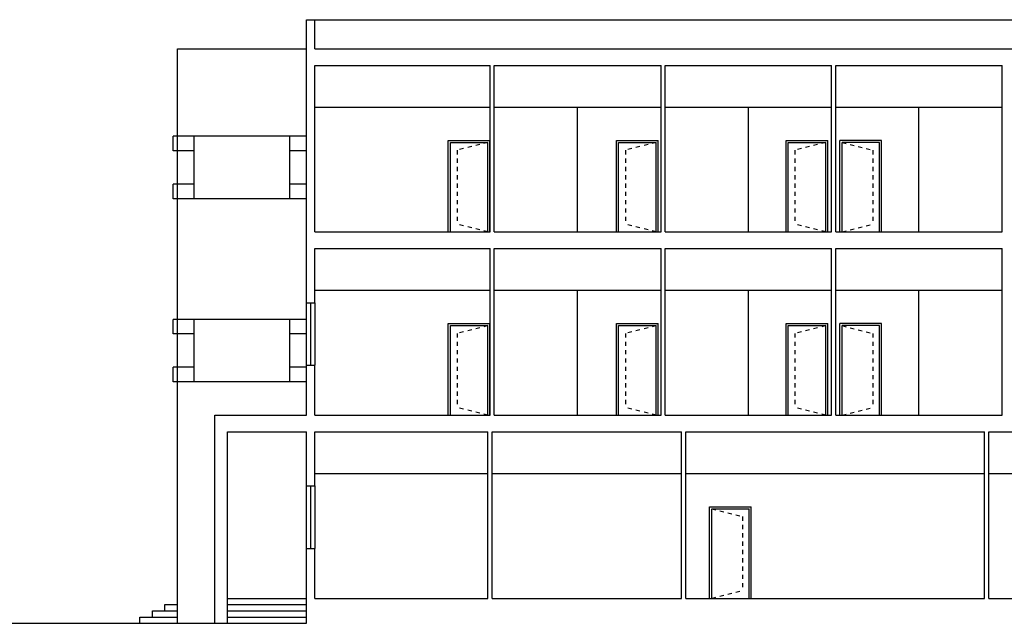
# Model space of a CAD drawing. Units: inches. Extents: x 86 to 754, y 3 to 321.
# Drawn here: x 361 to 385, y 118 to 132 of the extents above; entities that cross this region are included whole.
import ezdxf

# ---------------------------------------------------------------- set-up
doc = ezdxf.new("R2010")
doc.units = ezdxf.units.IN
doc.header["$MEASUREMENT"] = 0
doc.linetypes.add('HIDDEN', pattern=[0.375, 0.25, -0.125])
for name, color, linetype in [('glass', 1, 'Continuous'), ('namasazi', 33, 'Continuous'), ('window', 2, 'Continuous')]:
    doc.layers.add(name, color=color, linetype=linetype)
doc.layers.add('WALL', color=7, linetype='Continuous', lineweight=25)

msp = doc.modelspace()

# ---------------------------------------------------------------- linework, layer by layer
at = {"layer": 'glass'}
for p, q in [((371.5207, 129.26549), (372.42074, 129.26549)), ((371.5207, 127.11549), (371.5207, 129.26549)), ((372.42074, 127.11549), (372.42074, 129.26549)), ((375.55917, 129.26549), (376.45921, 129.26549)), ((375.55917, 127.11549), (375.55917, 129.26549)), ((376.45921, 127.11549), (376.45921, 129.26549)), ((379.63029, 129.26549), (380.53033, 129.26549)), ((379.63029, 127.11549), (379.63029, 129.26549)), ((380.53033, 127.11549), (380.53033, 129.26549)), ((381.8221, 129.26549), (380.92206, 129.26549)), ((380.92206, 127.11549), (380.92206, 129.26549)), ((381.8221, 127.11549), (381.8221, 129.26549)), ((368.16823, 123.91549), (368.16823, 125.41549)), ((371.5207, 124.86549), (372.42074, 124.86549)), ((371.5207, 122.71549), (371.5207, 124.86549)), ((372.42074, 122.71549), (372.42074, 124.86549)), ((375.55917, 124.86549), (376.45921, 124.86549)), ((375.55917, 122.71549), (375.55917, 124.86549)), ((376.45921, 122.71549), (376.45921, 124.86549)), ((379.63029, 124.86549), (380.53033, 124.86549)), ((379.63029, 122.71549), (379.63029, 124.86549)), ((380.53033, 122.71549), (380.53033, 124.86549)), ((381.8221, 124.86549), (380.92206, 124.86549)), ((380.92206, 122.71549), (380.92206, 124.86549)), ((381.8221, 122.71549), (381.8221, 124.86549)), ((368.16823, 119.51549), (368.16823, 121.01549)), ((377.79284, 120.46549), (378.69288, 120.46549)), ((377.79284, 118.31549), (377.79284, 120.46549)), ((378.69288, 118.31549), (378.69288, 120.46549))]:
    msp.add_line(p, q, dxfattribs=at)
at = {"layer": 'glass', "linetype": 'HIDDEN', "ltscale": 0.2}
for p, q in [((372.42074, 129.26549), (371.6831, 129.08023)), ((371.6831, 129.08023), (371.6831, 127.30076)), ((376.45921, 129.26549), (375.72157, 129.08023)), ((375.72157, 129.08023), (375.72157, 127.30076)), ((380.53033, 129.26549), (379.7927, 129.08023)), ((379.7927, 129.08023), (379.7927, 127.30076)), ((380.92206, 129.26549), (381.65969, 129.08023)), ((381.65969, 129.08023), (381.65969, 127.30076)), ((372.42074, 127.11549), (371.6831, 127.30076)), ((376.45921, 127.11549), (375.72157, 127.30076)), ((380.53033, 127.11549), (379.7927, 127.30076)), ((380.92206, 127.11549), (381.65969, 127.30076)), ((372.42074, 124.86549), (371.6831, 124.68023)), ((376.45921, 124.86549), (375.72157, 124.68023)), ((380.53033, 124.86549), (379.7927, 124.68023)), ((380.92206, 124.86549), (381.65969, 124.68023)), ((371.6831, 124.68023), (371.6831, 122.90076)), ((375.72157, 124.68023), (375.72157, 122.90076)), ((379.7927, 124.68023), (379.7927, 122.90076)), ((381.65969, 124.68023), (381.65969, 122.90076)), ((372.42074, 122.71549), (371.6831, 122.90076)), ((376.45921, 122.71549), (375.72157, 122.90076)), ((380.53033, 122.71549), (379.7927, 122.90076)), ((380.92206, 122.71549), (381.65969, 122.90076)), ((377.79284, 120.46549), (378.53048, 120.28023)), ((378.53048, 120.28023), (378.53048, 118.50076)), ((377.79284, 118.31549), (378.53048, 118.50076))]:
    msp.add_line(p, q, dxfattribs=at)
at = {"layer": 'namasazi'}
for p, q in [((365.36746, 129.41549), (364.86746, 129.41549)), ((364.86746, 129.06549), (364.86746, 129.41549)), ((368.06823, 129.41549), (367.66823, 129.41549)), ((365.36746, 129.06549), (364.86746, 129.06549)), ((368.06823, 129.06549), (367.66823, 129.06549)), ((365.36746, 128.26549), (364.86746, 128.26549)), ((364.86746, 127.91549), (364.86746, 128.26549)), ((368.06823, 128.26549), (367.66823, 128.26549)), ((365.36746, 127.91549), (364.86746, 127.91549)), ((368.06823, 127.91549), (367.66823, 127.91549)), ((365.36746, 125.01549), (364.86746, 125.01549)), ((364.86746, 124.66549), (364.86746, 125.01549)), ((368.06823, 125.01549), (367.66823, 125.01549)), ((365.36746, 124.66549), (364.86746, 124.66549)), ((368.06823, 124.66549), (367.66823, 124.66549)), ((365.36746, 123.86549), (364.86746, 123.86549)), ((364.86746, 123.51549), (364.86746, 123.86549)), ((368.06823, 123.86549), (367.66823, 123.86549)), ((365.36746, 123.51549), (364.86746, 123.51549)), ((368.06823, 123.51549), (367.66823, 123.51549))]:
    msp.add_line(p, q, dxfattribs=at)
at = {"layer": 'WALL'}
for p, q in [((368.06823, 125.41549), (368.06823, 132.21549)), ((368.06823, 132.21549), (368.26823, 132.21549)), ((368.26823, 131.51549), (368.26823, 132.21549)), ((368.26823, 131.51549), (396.86952, 131.51549)), ((368.26823, 131.11549), (372.47242, 131.11549)), ((368.26823, 127.11549), (368.26823, 131.11549)), ((368.26823, 127.11549), (368.26823, 131.11549)), ((372.47242, 127.11549), (372.47242, 131.11549)), ((372.57241, 131.11549), (376.57741, 131.11549)), ((372.57241, 127.11549), (372.57241, 131.11549)), ((376.57741, 127.11549), (376.57741, 131.11549)), ((376.6774, 131.11549), (380.67242, 131.11549)), ((376.6774, 127.11549), (376.6774, 131.11549)), ((380.67242, 127.11549), (380.67242, 131.11549)), ((380.77242, 131.11549), (384.76767, 131.11549)), ((380.77242, 127.11549), (380.77242, 131.11549)), ((384.76767, 127.11549), (384.76767, 131.11549)), ((368.26823, 127.11549), (372.47242, 127.11549)), ((372.57241, 127.11549), (376.57741, 127.11549)), ((376.6774, 127.11549), (380.67242, 127.11549)), ((380.77242, 127.11549), (384.76767, 127.11549)), ((368.26823, 126.71549), (372.47242, 126.71549)), ((368.26823, 125.41549), (368.26823, 126.71549)), ((368.26823, 125.41549), (368.26823, 126.71549)), ((372.47242, 122.71549), (372.47242, 126.71549)), ((372.57241, 126.71549), (376.57741, 126.71549)), ((372.57241, 122.71549), (372.57241, 126.71549)), ((376.57741, 122.71549), (376.57741, 126.71549)), ((376.6774, 126.71549), (380.67242, 126.71549)), ((376.6774, 122.71549), (376.6774, 126.71549)), ((380.67242, 122.71549), (380.67242, 126.71549)), ((380.77242, 126.71549), (384.76767, 126.71549)), ((380.77242, 122.71549), (380.77242, 126.71549)), ((384.76767, 122.71549), (384.76767, 126.71549)), ((368.06823, 125.41549), (368.26823, 125.41549)), ((368.06823, 122.71549), (368.06823, 123.91549)), ((368.06823, 123.91549), (368.26823, 123.91549)), ((368.26823, 122.71549), (368.26823, 123.91549)), ((368.26823, 122.71549), (368.26823, 123.91549)), ((365.86823, 122.71549), (368.06823, 122.71549)), ((365.86823, 117.71549), (365.86823, 122.71549)), ((368.26823, 122.71549), (372.47242, 122.71549)), ((372.57241, 122.71549), (376.57741, 122.71549)), ((376.6774, 122.71549), (380.67242, 122.71549)), ((380.77242, 122.71549), (384.76767, 122.71549)), ((366.16823, 122.31549), (368.06823, 122.31549)), ((366.16823, 117.71549), (366.16823, 122.31549)), ((368.06823, 121.01549), (368.06823, 122.31549)), ((368.26823, 122.31549), (372.41911, 122.31549)), ((368.26823, 121.01549), (368.26823, 122.31549)), ((372.41911, 118.31549), (372.41911, 122.31549)), ((372.51911, 122.31549), (377.0698, 122.31549)), ((372.51911, 118.31549), (372.51911, 122.31549)), ((377.0698, 118.31549), (377.0698, 122.31549)), ((377.1698, 122.31549), (384.34288, 122.31549)), ((377.1698, 118.31549), (377.1698, 122.31549)), ((384.34288, 118.31549), (384.34288, 122.31549)), ((384.44288, 122.31549), (391.79288, 122.31549)), ((384.44288, 118.31549), (384.44288, 122.31549)), ((368.06823, 121.01549), (368.26823, 121.01549)), ((368.06823, 117.71549), (368.06823, 119.51549)), ((368.06823, 119.51549), (368.26823, 119.51549)), ((368.26823, 118.31549), (368.26823, 119.51549)), ((368.26823, 118.31549), (372.41911, 118.31549)), ((372.51911, 118.31549), (377.0698, 118.31549)), ((377.1698, 118.31549), (384.34288, 118.31549)), ((384.44288, 118.31549), (391.79288, 118.31549)), ((348.51973, 117.71549), (368.06823, 117.71549))]:
    msp.add_line(p, q, dxfattribs=at)
at = {"layer": 'window', "ltscale": 0.4}
for p, q in [((368.26823, 132.21549), (396.86952, 132.21549)), ((364.96746, 131.51549), (368.06823, 131.51549)), ((364.96746, 117.71549), (364.96746, 131.51549)), ((374.57242, 127.11549), (374.57242, 130.11549)), ((378.67741, 127.11549), (378.67741, 130.11549)), ((382.76767, 127.11549), (382.76767, 130.11549)), ((371.4707, 129.31549), (372.47074, 129.31549)), ((371.4707, 127.11549), (371.4707, 129.31549)), ((372.47074, 127.11549), (372.47074, 129.31549)), ((375.50917, 129.31549), (376.50921, 129.31549)), ((375.50917, 127.11549), (375.50917, 129.31549)), ((376.50921, 127.11549), (376.50921, 129.31549)), ((379.58029, 129.31549), (380.58033, 129.31549)), ((379.58029, 127.11549), (379.58029, 129.31549)), ((380.58033, 127.11549), (380.58033, 129.31549)), ((381.8721, 129.31549), (380.87206, 129.31549)), ((380.87206, 127.11549), (380.87206, 129.31549)), ((381.8721, 127.11549), (381.8721, 129.31549)), ((374.57242, 122.71549), (374.57242, 125.71549)), ((378.67741, 122.71549), (378.67741, 125.71549)), ((382.76767, 122.71549), (382.76767, 125.71549)), ((368.06823, 123.91549), (368.06823, 125.41549)), ((368.26823, 125.41549), (368.26823, 123.91549)), ((371.4707, 124.91549), (372.47074, 124.91549)), ((371.4707, 122.71549), (371.4707, 124.91549)), ((372.47074, 122.71549), (372.47074, 124.91549)), ((375.50917, 124.91549), (376.50921, 124.91549)), ((375.50917, 122.71549), (375.50917, 124.91549)), ((376.50921, 122.71549), (376.50921, 124.91549)), ((379.58029, 124.91549), (380.58033, 124.91549)), ((379.58029, 122.71549), (379.58029, 124.91549)), ((380.58033, 122.71549), (380.58033, 124.91549)), ((381.8721, 124.91549), (380.87206, 124.91549)), ((380.87206, 122.71549), (380.87206, 124.91549)), ((381.8721, 122.71549), (381.8721, 124.91549)), ((368.06823, 119.51549), (368.06823, 121.01549)), ((368.26823, 121.01549), (368.26823, 119.51549)), ((377.74284, 120.51549), (378.74288, 120.51549)), ((377.74284, 118.31549), (377.74284, 120.51549)), ((378.74288, 118.31549), (378.74288, 120.51549)), ((366.16823, 118.31549), (368.06823, 118.31549)), ((366.16823, 118.16549), (368.06823, 118.16549)), ((366.16823, 118.01549), (368.06823, 118.01549)), ((366.16823, 117.86549), (368.06823, 117.86549)), ((366.16823, 117.71549), (368.06823, 117.71549))]:
    msp.add_line(p, q, dxfattribs=at)
at = {"layer": 'window', "color": 233, "ltscale": 0.4}
for p, q in [((368.26823, 130.11549), (372.47242, 130.11549)), ((372.57241, 130.11549), (376.57741, 130.11549)), ((376.6774, 130.11549), (380.67242, 130.11549)), ((380.77242, 130.11549), (384.76767, 130.11549)), ((368.26823, 125.71549), (372.47242, 125.71549)), ((372.57241, 125.71549), (376.57741, 125.71549)), ((376.6774, 125.71549), (380.67242, 125.71549)), ((380.77242, 125.71549), (384.76767, 125.71549)), ((368.26823, 121.31549), (372.41911, 121.31549)), ((372.51911, 121.31549), (377.0698, 121.31549)), ((377.1698, 121.31549), (384.34288, 121.31549)), ((384.44288, 121.31549), (391.79288, 121.31549))]:
    msp.add_line(p, q, dxfattribs=at)
at = {"layer": 'window'}
for p, q in [((365.36746, 127.91549), (365.36746, 129.41549)), ((367.66823, 129.41549), (365.36746, 129.41549)), ((367.66823, 127.91549), (367.66823, 129.41549)), ((367.66823, 127.91549), (365.36746, 127.91549)), ((365.36746, 123.51549), (365.36746, 125.01549)), ((367.66823, 125.01549), (365.36746, 125.01549)), ((367.66823, 123.51549), (367.66823, 125.01549)), ((367.66823, 123.51549), (365.36746, 123.51549)), ((364.36746, 117.86549), (364.36746, 118.01549)), ((364.36746, 118.01549), (364.96746, 118.01549)), ((364.66746, 118.01549), (364.66746, 118.16549)), ((364.66746, 118.16549), (364.96746, 118.16549)), ((364.06746, 117.71549), (364.06746, 117.86549)), ((364.06746, 117.86549), (364.96746, 117.86549))]:
    msp.add_line(p, q, dxfattribs=at)

doc.saveas('drawing.dxf')
